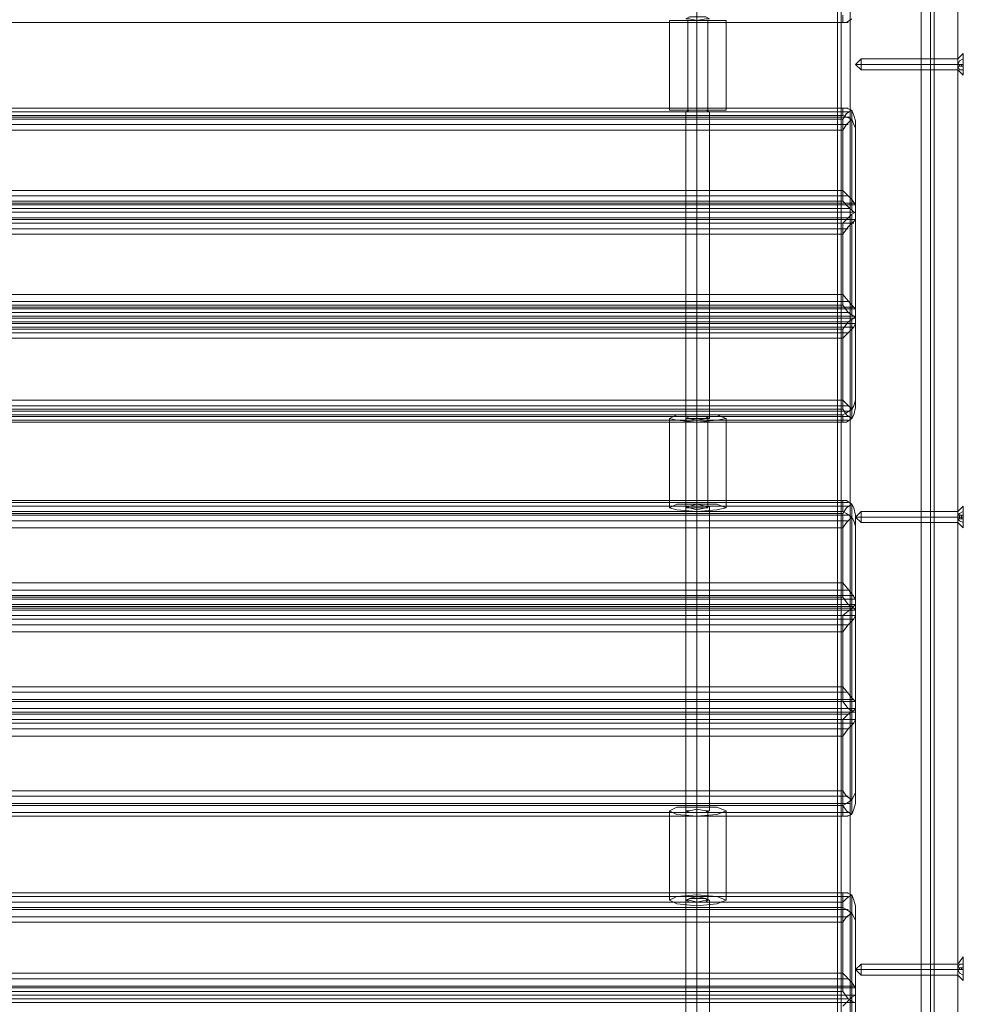
# Model space of a CAD drawing. Units: millimetres. Extents: x -2201 to 9029, y -5347 to 5988.
# Drawn here: x 3153 to 3571, y 1372 to 1808 of the extents above; entities that cross this region are included whole.
import ezdxf

# ---------------------------------------------------------------- set-up
doc = ezdxf.new("R2010")
doc.units = ezdxf.units.MM

# ---------------------------------------------------------------- blocks, each defined once
blk = doc.blocks.new('WMF0')
at = {"color": 30, "lineweight": 0}
for points in [[(4937.31, -3657.16), (4937.31, -4592.14)], [(4937.31, -3657.16), (4937.31, -4592.14)], [(4937.31, -3657.16), (4937.31, -4592.14)], [(4937.31, -3657.16), (4937.31, -4592.14)], [(4938.12, -3657.16), (4938.12, -4592.14)], [(4938.12, -3657.16), (4938.12, -4592.14)], [(4938.12, -3657.16), (4938.12, -4592.14)], [(4938.12, -3657.16), (4938.12, -4592.14)], [(4940.14, -3657.16), (4940.14, -4592.14)], [(4940.14, -3657.16), (4940.14, -4592.14)], [(4940.14, -3657.16), (4940.14, -4592.14)], [(4940.14, -3657.16), (4940.14, -4592.14)], [(4940.14, -3657.16), (4940.14, -4592.14)], [(4940.14, -3657.16), (4940.14, -4592.14)], [(4940.14, -3657.16), (4940.14, -4592.14)], [(4940.14, -3657.16), (4940.14, -4592.14)], [(4940.14, -3657.16), (4940.14, -4592.14)], [(4940.14, -3657.16), (4940.14, -4592.14)], [(4940.14, -3657.16), (4940.14, -4592.14)], [(4940.14, -3657.16), (4940.14, -4592.14)], [(4955.88, -3657.16), (4955.88, -4592.14)], [(4955.88, -3657.16), (4955.88, -4592.14)], [(4955.88, -3657.16), (4955.88, -4592.14)], [(4955.88, -3657.16), (4955.88, -4592.14)], [(4955.88, -3657.16), (4955.88, -4592.14)], [(4955.88, -3657.16), (4955.88, -4592.14)], [(4955.88, -3657.16), (4955.88, -4592.14)], [(4955.88, -3657.16), (4955.88, -4592.14)], [(4955.88, -3657.16), (4955.88, -4592.14)], [(4955.88, -3657.16), (4955.88, -4592.14)], [(4955.88, -3657.16), (4955.88, -4592.14)], [(4955.88, -3657.16), (4955.88, -4592.14)], [(4958.71, -3657.16), (4958.71, -4592.14)], [(4958.71, -3657.16), (4958.71, -4592.14)], [(4958.71, -3657.16), (4958.71, -4592.14)], [(4958.71, -3657.16), (4958.71, -4592.14)], [(4958.71, -3657.16), (4958.71, -4592.14)], [(4958.71, -3657.16), (4958.71, -4592.14)], [(4958.71, -3657.16), (4958.71, -4592.14)], [(4958.71, -3657.16), (4958.71, -4592.14)], [(4958.71, -3657.16), (4958.71, -4592.14)], [(4958.71, -3657.16), (4958.71, -4592.14)], [(4958.71, -3657.16), (4958.71, -4592.14)], [(4958.71, -3657.16), (4958.71, -4592.14)], [(4937.31, -3678.15), (4937.31, -4571.55)], [(4937.31, -3678.15), (4937.31, -4571.55)], [(4937.31, -3678.15), (4937.31, -4571.55)], [(4937.31, -3678.15), (4937.31, -4571.55)], [(4937.31, -3678.15), (4937.31, -4571.55)], [(4937.31, -3678.15), (4937.31, -4571.55)], [(4937.31, -3678.15), (4937.31, -4571.55)], [(4937.31, -3678.15), (4937.31, -4571.55)], [(4906.22, -4114.96), (4906.22, -4046.74)], [(4938.52, -4113.75), (4938.52, -4115.37), (4574.38, -4115.37), (4574.38, -4113.75)], [(4573.17, -4115.37), (4939.73, -4115.37)], [(4938.52, -4115.37), (4939.33, -4115.37), (4940.54, -4114.56)], [(4572.76, -4135.15), (4940.14, -4135.15)], [(4573.17, -4134.34), (4939.73, -4134.34)], [(4574.38, -4134.34), (4938.52, -4134.34), (4938.52, -4135.96)], [(4574.38, -4135.96), (4938.52, -4135.96)], [(4574.38, -4135.96), (4938.52, -4135.96)], [(4903.8, -4135.15), (4903.8, -4202.97)], [(4906.22, -4134.74), (4906.22, -4202.57)], [(4906.22, -4135.15), (4906.22, -4202.97)], [(4909.05, -4135.15), (4909.05, -4202.97)], [(4938.52, -4134.34), (4939.33, -4134.34), (4940.54, -4134.74)], [(4940.54, -4134.74), (4939.33, -4135.55), (4938.52, -4136.76)], [(4940.54, -4136.76), (4939.33, -4136.36), (4938.52, -4135.96)], [(4940.54, -4134.74), (4940.94, -4135.96), (4941.35, -4137.17)], [(4940.54, -4134.74), (4940.54, -4136.76)], [(4940.54, -4154.53), (4940.54, -4134.74)], [(4572.76, -4136.36), (4940.14, -4136.36)], [(4573.17, -4137.97), (4939.73, -4137.97)], [(4574.38, -4136.76), (4938.52, -4136.76)], [(4574.38, -4152.51), (4938.52, -4152.51), (4938.52, -4136.76)], [(4574.38, -4136.76), (4938.52, -4136.76)], [(4938.52, -4139.19), (4939.33, -4137.97), (4940.54, -4136.76)], [(4940.54, -4136.76), (4940.94, -4137.97), (4941.35, -4138.78)], [(4940.54, -4136.76), (4940.54, -4156.95)], [(4941.35, -4137.17), (4941.35, -4138.78)], [(4941.35, -4155.74), (4941.35, -4137.17)], [(4574.38, -4139.19), (4938.52, -4139.19), (4938.52, -4154.93)], [(4941.35, -4138.78), (4941.35, -4157.35)], [(4938.52, -4152.51), (4940.54, -4154.53), (4941.35, -4155.74)], [(4571.96, -4155.33), (4940.94, -4155.33)], [(4573.17, -4153.72), (4939.73, -4153.72)], [(4574.38, -4154.93), (4938.52, -4154.93)], [(4574.38, -4154.93), (4938.52, -4154.93)], [(4941.35, -4157.35), (4940.94, -4157.35), (4939.73, -4156.14), (4938.52, -4154.93)], [(4571.55, -4155.74), (4941.35, -4155.74)], [(4571.55, -4157.35), (4941.35, -4157.35), (4941.35, -4155.74)], [(4571.55, -4155.74), (4941.35, -4155.74)], [(4571.55, -4157.35), (4941.35, -4157.35), (4941.35, -4158.97)], [(4571.96, -4157.35), (4940.94, -4157.35)], [(4571.96, -4157.35), (4940.94, -4157.35)], [(4572.76, -4156.54), (4940.14, -4156.54)], [(4941.35, -4157.35), (4940.54, -4157.76), (4938.52, -4159.77)], [(4940.54, -4177.94), (4940.54, -4157.76)], [(4941.35, -4178.75), (4941.35, -4157.35)], [(4571.55, -4158.97), (4941.35, -4158.97)], [(4571.55, -4158.97), (4941.35, -4158.97)], [(4571.96, -4159.77), (4940.94, -4159.77)], [(4572.76, -4158.56), (4940.14, -4158.56)], [(4574.38, -4159.77), (4938.52, -4159.77)], [(4574.38, -4175.52), (4938.52, -4175.52), (4938.52, -4159.77)], [(4574.38, -4159.77), (4938.52, -4159.77)], [(4938.52, -4162.2), (4939.73, -4160.58), (4940.94, -4159.37), (4941.35, -4158.97)], [(4941.35, -4158.97), (4941.35, -4180.77)], [(4573.17, -4160.99), (4939.73, -4160.99)], [(4940.54, -4160.18), (4940.54, -4179.96)], [(4574.38, -4162.2), (4938.52, -4162.2), (4938.52, -4177.94)], [(4573.17, -4177.13), (4939.73, -4177.13)], [(4938.52, -4175.52), (4940.54, -4177.94), (4941.35, -4178.75)], [(4571.55, -4178.75), (4941.35, -4178.75)], [(4571.55, -4180.36), (4941.35, -4180.36), (4941.35, -4178.75)], [(4571.55, -4178.75), (4941.35, -4178.75)], [(4571.96, -4178.34), (4940.94, -4178.34)], [(4572.76, -4179.56), (4940.14, -4179.56)], [(4574.38, -4177.94), (4938.52, -4177.94)], [(4574.38, -4177.94), (4938.52, -4177.94)], [(4941.35, -4180.77), (4940.94, -4180.36), (4939.73, -4179.56), (4938.52, -4177.94)], [(4571.55, -4180.77), (4941.35, -4180.77), (4941.35, -4181.98)], [(4571.96, -4180.36), (4940.94, -4180.36)], [(4571.96, -4180.77), (4940.94, -4180.77)], [(4572.76, -4181.57), (4940.14, -4181.57)], [(4941.35, -4180.36), (4940.94, -4180.77), (4939.73, -4181.57), (4938.52, -4183.19)], [(4940.54, -4200.95), (4940.54, -4181.17)], [(4941.35, -4198.93), (4941.35, -4180.36)], [(4571.55, -4181.98), (4941.35, -4181.98)], [(4571.55, -4181.98), (4941.35, -4181.98)], [(4571.96, -4182.79), (4940.94, -4182.79)], [(4574.38, -4198.93), (4938.52, -4198.93), (4938.52, -4183.19)], [(4574.38, -4183.19), (4938.52, -4183.19)], [(4574.38, -4183.19), (4938.52, -4183.19)], [(4938.52, -4185.21), (4939.73, -4184), (4940.94, -4182.79), (4941.35, -4181.98)], [(4940.54, -4183.19), (4940.54, -4202.97)], [(4941.35, -4181.98), (4941.35, -4200.55)], [(4573.17, -4184), (4939.73, -4184)], [(4574.38, -4185.21), (4938.52, -4185.21), (4938.52, -4200.95)], [(4938.52, -4198.93), (4939.33, -4199.74), (4940.54, -4200.95)], [(4940.54, -4200.95), (4940.94, -4200.15), (4941.35, -4198.93)], [(4941.35, -4200.55), (4941.35, -4198.93)], [(4573.17, -4200.15), (4939.73, -4200.15)], [(4574.38, -4200.95), (4938.52, -4200.95)], [(4574.38, -4200.95), (4938.52, -4200.95)], [(4940.54, -4200.95), (4939.33, -4201.76), (4938.52, -4202.16)], [(4940.54, -4202.97), (4939.33, -4202.16), (4938.52, -4200.95)], [(4940.54, -4202.97), (4940.94, -4202.16), (4941.35, -4200.55)], [(4940.54, -4202.97), (4940.54, -4200.95)], [(4572.76, -4201.36), (4940.14, -4201.36)], [(4572.76, -4202.57), (4940.14, -4202.57)], [(4573.17, -4203.37), (4939.73, -4203.37)], [(4574.38, -4203.78), (4938.52, -4203.78), (4938.52, -4202.16)], [(4574.38, -4202.16), (4938.52, -4202.16)], [(4574.38, -4202.16), (4938.52, -4202.16)], [(4938.52, -4203.78), (4939.33, -4203.78), (4940.54, -4202.97)], [(4572.76, -4222.35), (4940.14, -4222.35)], [(4573.17, -4221.54), (4939.73, -4221.54)], [(4574.38, -4221.14), (4938.52, -4221.14), (4938.52, -4223.56)], [(4903.8, -4222.35), (4903.8, -4289.77)], [(4906.22, -4221.95), (4906.22, -4289.36)], [(4906.22, -4222.75), (4906.22, -4290.17)], [(4909.05, -4222.35), (4909.05, -4289.77)], [(4938.52, -4221.14), (4939.33, -4221.14), (4940.54, -4221.95)], [(4940.54, -4221.95), (4939.33, -4222.75), (4938.52, -4223.96)], [(4940.54, -4221.95), (4940.94, -4222.75), (4941.35, -4224.37)], [(4940.54, -4221.95), (4940.54, -4224.77)], [(4940.54, -4241.73), (4940.54, -4221.95)], [(4572.76, -4224.37), (4940.14, -4224.37)], [(4574.38, -4223.56), (4938.52, -4223.56)], [(4574.38, -4223.56), (4938.52, -4223.56)], [(4574.38, -4223.96), (4938.52, -4223.96)], [(4574.38, -4239.3), (4938.52, -4239.3), (4938.52, -4223.96)], [(4574.38, -4223.96), (4938.52, -4223.96)], [(4940.54, -4224.77), (4939.33, -4223.96), (4938.52, -4223.56)], [(4938.52, -4227.19), (4939.33, -4225.98), (4940.54, -4224.77)], [(4940.54, -4224.77), (4940.94, -4225.58), (4941.35, -4226.79)], [(4940.54, -4224.77), (4940.54, -4244.55)], [(4941.35, -4224.37), (4941.35, -4226.79)], [(4941.35, -4242.94), (4941.35, -4224.37)], [(4573.17, -4225.58), (4939.73, -4225.58)], [(4574.38, -4227.19), (4938.52, -4227.19), (4938.52, -4242.53)], [(4941.35, -4226.79), (4941.35, -4245.36)], [(4938.52, -4239.3), (4940.54, -4241.73), (4941.35, -4242.94)], [(4571.96, -4242.13), (4940.94, -4242.13)], [(4573.17, -4240.92), (4939.73, -4240.92)], [(4574.38, -4242.53), (4938.52, -4242.53)], [(4574.38, -4242.53), (4938.52, -4242.53)], [(4941.35, -4245.36), (4940.94, -4244.96), (4939.73, -4244.15), (4938.52, -4242.53)], [(4571.55, -4242.94), (4941.35, -4242.94)], [(4571.55, -4244.15), (4941.35, -4244.15), (4941.35, -4242.94)], [(4571.55, -4242.94), (4941.35, -4242.94)], [(4571.96, -4244.55), (4940.94, -4244.55)], [(4572.76, -4244.15), (4940.14, -4244.15)], [(4941.35, -4244.15), (4940.54, -4244.96), (4938.52, -4246.57)], [(4941.35, -4265.55), (4941.35, -4244.15)], [(4571.55, -4245.36), (4941.35, -4245.36), (4941.35, -4246.57)], [(4571.55, -4246.57), (4941.35, -4246.57)], [(4571.55, -4246.57), (4941.35, -4246.57)], [(4571.96, -4244.96), (4940.94, -4244.96)], [(4572.76, -4245.36), (4940.14, -4245.36)], [(4574.38, -4246.57), (4938.52, -4246.57)], [(4574.38, -4262.32), (4938.52, -4262.32), (4938.52, -4246.57)], [(4574.38, -4246.57), (4938.52, -4246.57)], [(4938.52, -4250.2), (4939.73, -4248.59), (4940.94, -4247.38), (4941.35, -4246.57)], [(4940.54, -4264.74), (4940.54, -4244.96)], [(4941.35, -4246.57), (4941.35, -4267.97)], [(4571.96, -4247.38), (4940.94, -4247.38)], [(4573.17, -4248.59), (4939.73, -4248.59)], [(4940.54, -4247.78), (4940.54, -4267.56)], [(4574.38, -4250.2), (4938.52, -4250.2), (4938.52, -4265.55)], [(4938.52, -4262.32), (4940.54, -4264.74), (4941.35, -4265.55)], [(4573.17, -4263.53), (4939.73, -4263.53)], [(4571.55, -4265.55), (4941.35, -4265.55)], [(4571.55, -4267.16), (4941.35, -4267.16), (4941.35, -4265.55)], [(4571.55, -4265.55), (4941.35, -4265.55)], [(4571.96, -4265.14), (4940.94, -4265.14)], [(4574.38, -4265.55), (4938.52, -4265.55)], [(4574.38, -4265.55), (4938.52, -4265.55)], [(4941.35, -4267.97), (4940.94, -4267.97), (4939.73, -4267.16), (4938.52, -4265.55)], [(4571.55, -4267.97), (4941.35, -4267.97), (4941.35, -4269.58)], [(4571.96, -4267.16), (4940.94, -4267.16)], [(4571.96, -4267.97), (4940.94, -4267.97)], [(4572.76, -4267.16), (4940.14, -4267.16)], [(4572.76, -4268.37), (4940.14, -4268.37)], [(4941.35, -4267.16), (4940.94, -4267.56), (4939.73, -4268.37), (4938.52, -4269.58)], [(4940.54, -4287.35), (4940.54, -4267.56)], [(4941.35, -4285.73), (4941.35, -4267.16)], [(4571.55, -4269.58), (4941.35, -4269.58)], [(4571.55, -4269.58), (4941.35, -4269.58)], [(4571.96, -4270.39), (4940.94, -4270.39)], [(4574.38, -4285.33), (4938.52, -4285.33), (4938.52, -4269.58)], [(4574.38, -4269.58), (4938.52, -4269.58)], [(4574.38, -4269.58), (4938.52, -4269.58)], [(4938.52, -4273.22), (4939.73, -4271.6), (4940.94, -4270.39), (4941.35, -4269.58)], [(4940.54, -4270.79), (4940.54, -4290.57)], [(4941.35, -4269.58), (4941.35, -4288.15)], [(4573.17, -4271.6), (4939.73, -4271.6)], [(4574.38, -4273.22), (4938.52, -4273.22), (4938.52, -4288.56)], [(4938.52, -4285.33), (4939.33, -4286.54), (4940.54, -4287.35)], [(4940.54, -4287.35), (4940.94, -4286.54), (4941.35, -4285.73)], [(4941.35, -4288.15), (4941.35, -4285.73)], [(4572.76, -4288.15), (4940.14, -4288.15)], [(4573.17, -4286.54), (4939.73, -4286.54)], [(4940.54, -4287.35), (4939.33, -4288.15), (4938.52, -4288.56)], [(4940.54, -4290.57), (4940.54, -4287.35)], [(4940.54, -4290.57), (4940.94, -4289.36), (4941.35, -4288.15)], [(4572.76, -4290.17), (4940.14, -4290.17)], [(4574.38, -4290.98), (4938.52, -4290.98), (4938.52, -4288.56)], [(4574.38, -4288.56), (4938.52, -4288.56)], [(4574.38, -4288.56), (4938.52, -4288.56)], [(4574.38, -4288.56), (4938.52, -4288.56)], [(4574.38, -4288.56), (4938.52, -4288.56)], [(4940.54, -4290.57), (4939.33, -4289.77), (4938.52, -4288.56)], [(4938.52, -4290.98), (4939.33, -4290.98), (4940.54, -4290.57)], [(4573.17, -4290.98), (4939.73, -4290.98)], [(4573.17, -4307.93), (4939.73, -4307.93)], [(4574.38, -4307.93), (4938.52, -4307.93), (4938.52, -4311.16)], [(4938.52, -4307.93), (4939.33, -4307.93), (4940.54, -4308.34)], [(4573.17, -4308.74), (4939.73, -4308.74)], [(4574.38, -4309.95), (4938.52, -4309.95)], [(4574.38, -4325.7), (4938.52, -4325.7), (4938.52, -4309.95)], [(4574.38, -4309.95), (4938.52, -4309.95)], [(4903.8, -4309.55), (4903.8, -4376.16)], [(4906.22, -4308.74), (4906.22, -4375.76)], [(4906.22, -4309.95), (4906.22, -4376.56)], [(4909.05, -4309.55), (4909.05, -4376.16)], [(4940.54, -4308.34), (4939.33, -4309.15), (4938.52, -4309.95)], [(4940.54, -4308.34), (4940.94, -4309.55), (4941.35, -4310.76)], [(4940.54, -4308.34), (4940.54, -4312.37)], [(4940.54, -4327.72), (4940.54, -4308.34)], [(4573.17, -4311.57), (4939.73, -4311.57)], [(4574.38, -4311.16), (4938.52, -4311.16)], [(4574.38, -4311.16), (4938.52, -4311.16)], [(4940.54, -4312.37), (4939.33, -4311.57), (4938.52, -4311.16)], [(4938.52, -4314.39), (4939.33, -4313.18), (4940.54, -4312.37)], [(4940.54, -4312.37), (4940.94, -4313.18), (4941.35, -4313.99)], [(4940.54, -4312.37), (4940.54, -4331.75)], [(4941.35, -4310.76), (4941.35, -4313.99)], [(4941.35, -4328.93), (4941.35, -4310.76)], [(4573.17, -4313.18), (4939.73, -4313.18)], [(4574.38, -4314.39), (4938.52, -4314.39), (4938.52, -4329.73)], [(4941.35, -4313.99), (4941.35, -4332.16)], [(4573.17, -4326.91), (4939.73, -4326.91)], [(4938.52, -4325.7), (4940.54, -4327.72), (4941.35, -4328.93)], [(4571.55, -4328.93), (4941.35, -4328.93)], [(4571.55, -4330.54), (4941.35, -4330.54), (4941.35, -4328.93)], [(4571.55, -4328.93), (4941.35, -4328.93)], [(4571.96, -4328.52), (4940.94, -4328.52)], [(4574.38, -4329.73), (4938.52, -4329.73)], [(4574.38, -4329.73), (4938.52, -4329.73)], [(4941.35, -4332.16), (4940.94, -4332.16), (4939.73, -4331.35), (4938.52, -4329.73)], [(4571.96, -4330.54), (4940.94, -4330.54)], [(4573.17, -4331.35), (4939.73, -4331.35)], [(4573.17, -4331.35), (4939.73, -4331.35)], [(4941.35, -4330.54), (4940.54, -4330.95), (4938.52, -4332.96)], [(4940.54, -4350.73), (4940.54, -4330.95)], [(4941.35, -4351.94), (4941.35, -4330.54)], [(4571.55, -4332.16), (4941.35, -4332.16), (4941.35, -4333.77)], [(4571.96, -4332.16), (4940.94, -4332.16)]]:
    blk.add_lwpolyline(points, dxfattribs=at)
for points in [[(4938.12, -3657.16), (4938.12, -4592.14), (4938.12, -3657.16), (4938.12, -4592.14), (4938.12, -3657.16)], [(4938.12, -3657.16), (4938.12, -4592.14), (4938.12, -3657.16), (4938.12, -4592.14), (4938.12, -3657.16)], [(4957.9, -3657.16), (4957.9, -4592.14), (4957.9, -3657.16), (4957.9, -4592.14), (4957.9, -3657.16), (4957.9, -4592.14), (4957.9, -3657.16)], [(4957.9, -3657.16), (4957.9, -4592.14), (4957.9, -3657.16), (4957.9, -4592.14), (4957.9, -3657.16), (4957.9, -4592.14), (4957.9, -3657.16)], [(4903.8, -4114.56), (4904.61, -4114.56), (4906.22, -4114.96), (4908.24, -4114.56), (4909.05, -4114.56), (4908.24, -4114.16), (4906.22, -4114.16), (4904.61, -4114.16), (4903.8, -4114.56)], [(4909.05, -4135.15), (4908.24, -4134.74), (4906.22, -4134.74), (4904.61, -4134.74), (4903.8, -4135.15), (4904.61, -4135.15), (4906.22, -4135.15), (4908.24, -4135.15), (4909.05, -4135.15)], [(4909.05, -4202.97), (4908.24, -4202.57), (4906.22, -4202.57), (4904.61, -4202.57), (4903.8, -4202.97), (4904.61, -4202.97), (4906.22, -4202.97), (4908.24, -4202.97), (4909.05, -4202.97)], [(4909.05, -4222.35), (4908.24, -4222.35), (4906.22, -4221.95), (4904.61, -4222.35), (4903.8, -4222.35), (4904.61, -4222.75), (4906.22, -4222.75), (4908.24, -4222.75), (4909.05, -4222.35)], [(4909.05, -4289.77), (4908.24, -4289.77), (4906.22, -4289.36), (4904.61, -4289.77), (4903.8, -4289.77), (4904.61, -4290.17), (4906.22, -4290.17), (4908.24, -4290.17), (4909.05, -4289.77)], [(4909.05, -4309.55), (4908.24, -4309.15), (4906.22, -4308.74), (4904.61, -4309.15), (4903.8, -4309.55), (4904.61, -4309.55), (4906.22, -4309.95), (4908.24, -4309.55), (4909.05, -4309.55)]]:
    blk.add_lwpolyline(points, close=True, dxfattribs=at)
at = {"color": 27, "lineweight": 0}
for points in [[(4963.95, -4552.18), (4958.71, -4552.18), (4958.71, -3697.13)], [(4963.95, -3697.13), (4958.71, -3697.13), (4958.71, -4552.18)], [(4963.95, -4552.18), (4963.95, -3697.13)], [(4963.95, -3697.13), (4963.95, -4552.18)], [(4912.68, -4114.96), (4910.67, -4114.96), (4906.22, -4114.96), (4901.78, -4114.96), (4900.17, -4114.96)], [(4900.17, -4134.74), (4900.17, -4114.96)], [(4901.78, -4114.96), (4906.22, -4114.96), (4910.67, -4114.96), (4912.68, -4114.96)], [(4908.65, -4114.96), (4907.84, -4114.96), (4906.22, -4114.96), (4904.61, -4114.96), (4904.21, -4114.96)], [(4904.21, -4134.74), (4904.21, -4114.96)], [(4904.61, -4114.96), (4906.22, -4114.96), (4907.84, -4114.96), (4908.65, -4114.96)], [(4906.22, -4134.74), (4906.22, -4114.96)], [(4906.22, -4134.74), (4906.22, -4114.96)], [(4906.22, -4134.74), (4906.22, -4114.96)], [(4906.22, -4134.74), (4906.22, -4114.96)], [(4908.65, -4134.74), (4908.65, -4114.96)], [(4912.68, -4134.74), (4912.68, -4114.96)], [(4912.68, -4134.74), (4910.67, -4134.74), (4906.22, -4134.74), (4901.78, -4134.74), (4900.17, -4134.74)], [(4901.78, -4134.74), (4906.22, -4134.74), (4910.67, -4134.74), (4912.68, -4134.74)], [(4904.21, -4134.74), (4904.61, -4134.74), (4906.22, -4134.74), (4907.84, -4134.74), (4908.65, -4134.74)], [(4907.84, -4134.74), (4906.22, -4134.74), (4904.61, -4134.74), (4904.21, -4134.74)], [(4900.17, -4202.97), (4900.17, -4222.75)], [(4903.8, -4202.97), (4903.8, -4222.75)], [(4906.22, -4202.16), (4906.22, -4221.95)], [(4906.22, -4202.57), (4906.22, -4222.35)], [(4906.22, -4203.37), (4906.22, -4223.16)], [(4908.65, -4202.97), (4908.65, -4222.75)], [(4912.68, -4202.97), (4912.68, -4222.75)], [(4906.22, -4203.78), (4906.22, -4223.56)], [(4900.17, -4289.77), (4900.17, -4309.55)], [(4903.8, -4289.77), (4903.8, -4309.55)], [(4906.22, -4288.96), (4906.22, -4308.34)], [(4906.22, -4289.36), (4906.22, -4309.15)], [(4906.22, -4290.17), (4906.22, -4309.95)], [(4908.65, -4289.77), (4908.65, -4309.55)], [(4912.68, -4289.77), (4912.68, -4309.55)], [(4906.22, -4290.98), (4906.22, -4310.76)]]:
    blk.add_lwpolyline(points, dxfattribs=at)
at = {"color": 251, "lineweight": 0}
for points in [[(4965.17, -4122.23), (4963.95, -4123.44)], [(4965.17, -4122.23), (4963.95, -4123.44)], [(4941.35, -4124.65), (4942.56, -4123.44)], [(4941.35, -4124.65), (4942.56, -4123.44)], [(4941.35, -4124.65), (4942.56, -4124.65)], [(4941.35, -4124.65), (4942.56, -4124.65)], [(4941.35, -4124.65), (4942.56, -4125.86)], [(4941.35, -4124.65), (4942.56, -4124.65)], [(4941.35, -4124.65), (4942.56, -4124.65)], [(4941.35, -4124.65), (4942.56, -4125.86)], [(4942.56, -4125.86), (4942.56, -4125.46), (4942.56, -4124.65), (4942.56, -4123.84), (4942.56, -4123.44)], [(4963.95, -4123.44), (4942.56, -4123.44)], [(4942.56, -4125.86), (4942.56, -4125.46), (4942.56, -4124.65), (4942.56, -4123.84), (4942.56, -4123.44)], [(4963.95, -4123.44), (4942.56, -4123.44)], [(4942.56, -4123.84), (4942.56, -4124.65), (4942.56, -4125.46), (4942.56, -4125.86)], [(4942.56, -4123.84), (4942.56, -4124.65), (4942.56, -4125.46), (4942.56, -4125.86)], [(4963.95, -4124.65), (4942.56, -4124.65)], [(4963.95, -4124.65), (4942.56, -4124.65)], [(4963.95, -4124.65), (4942.56, -4124.65)], [(4963.95, -4124.65), (4942.56, -4124.65)], [(4963.95, -4124.65), (4964.36, -4123.84), (4965.17, -4123.44)], [(4965.17, -4123.44), (4964.36, -4123.84), (4963.95, -4124.65)], [(4963.95, -4124.65), (4964.36, -4123.84), (4965.17, -4123.44)], [(4965.17, -4123.44), (4964.36, -4123.84), (4963.95, -4124.65)], [(4963.95, -4125.06), (4963.95, -4124.65)], [(4963.95, -4124.65), (4963.95, -4125.06)], [(4965.17, -4124.65), (4964.36, -4124.65), (4963.95, -4124.65)], [(4963.95, -4124.65), (4965.17, -4124.65)], [(4965.17, -4124.65), (4963.95, -4124.65)], [(4963.95, -4124.65), (4964.36, -4124.65), (4965.17, -4124.65)], [(4963.95, -4124.65), (4963.95, -4125.06), (4965.17, -4125.06)], [(4963.95, -4124.65), (4963.95, -4125.06)], [(4963.95, -4125.06), (4963.95, -4124.65)], [(4965.17, -4125.06), (4963.95, -4125.06), (4963.95, -4124.65)], [(4965.17, -4124.65), (4963.95, -4124.65)], [(4965.17, -4124.65), (4963.95, -4124.65)], [(4963.95, -4124.65), (4963.95, -4125.06)], [(4963.95, -4124.65), (4963.95, -4125.06)], [(4963.95, -4124.65), (4963.95, -4125.06)], [(4963.95, -4124.65), (4963.95, -4125.06)], [(4963.95, -4125.06), (4963.95, -4124.65)], [(4963.95, -4124.65), (4963.95, -4125.06)], [(4965.17, -4124.65), (4964.36, -4124.65), (4963.95, -4124.65)], [(4963.95, -4124.65), (4965.17, -4124.65)], [(4965.17, -4124.65), (4963.95, -4124.65)], [(4963.95, -4124.65), (4964.36, -4124.65), (4965.17, -4124.65)], [(4963.95, -4124.65), (4963.95, -4125.06), (4965.17, -4125.06)], [(4963.95, -4124.65), (4963.95, -4125.06)], [(4963.95, -4125.06), (4963.95, -4124.65)], [(4965.17, -4125.06), (4963.95, -4125.06), (4963.95, -4124.65)], [(4965.17, -4124.65), (4963.95, -4124.65)], [(4965.17, -4124.65), (4963.95, -4124.65)], [(4963.95, -4124.65), (4963.95, -4125.06)], [(4963.95, -4124.65), (4963.95, -4125.06)], [(4963.95, -4124.65), (4963.95, -4125.06)], [(4963.95, -4124.65), (4963.95, -4125.06)], [(4963.95, -4125.06), (4964.36, -4125.06), (4965.17, -4125.06)], [(4965.17, -4125.06), (4964.36, -4125.06), (4963.95, -4125.06)], [(4963.95, -4125.06), (4964.36, -4125.86), (4965.17, -4125.86)], [(4965.17, -4125.86), (4964.36, -4125.86), (4963.95, -4125.06)], [(4963.95, -4125.06), (4964.36, -4125.06), (4965.17, -4125.06)], [(4965.17, -4125.06), (4964.36, -4125.06), (4963.95, -4125.06)], [(4963.95, -4125.06), (4964.36, -4125.86), (4965.17, -4125.86)], [(4965.17, -4125.86), (4964.36, -4125.86), (4963.95, -4125.06)], [(4964.36, -4124.65), (4964.36, -4125.06)], [(4964.36, -4124.65), (4964.36, -4125.06)], [(4964.36, -4124.65), (4964.36, -4125.06)], [(4964.36, -4124.65), (4964.36, -4125.06)], [(4964.76, -4124.65), (4964.76, -4125.06)], [(4964.76, -4124.65), (4964.76, -4125.06)], [(4964.76, -4124.65), (4964.76, -4125.06)], [(4964.76, -4124.65), (4964.76, -4125.06)], [(4965.17, -4124.65), (4965.17, -4123.44)], [(4965.17, -4123.44), (4965.17, -4124.65)], [(4965.17, -4124.65), (4965.17, -4123.44)], [(4965.17, -4123.44), (4965.17, -4124.65)], [(4965.17, -4125.06), (4965.17, -4124.65)], [(4965.17, -4124.65), (4965.17, -4125.06)], [(4965.17, -4124.65), (4965.17, -4125.06)], [(4965.17, -4125.06), (4965.17, -4124.65)], [(4965.17, -4124.65), (4965.17, -4125.06)], [(4965.17, -4124.65), (4965.17, -4125.06)], [(4965.17, -4125.06), (4965.17, -4125.86)], [(4965.17, -4125.86), (4965.17, -4125.06)], [(4965.17, -4125.06), (4965.17, -4125.86)], [(4965.17, -4125.86), (4965.17, -4125.06)], [(4963.95, -4125.86), (4942.56, -4125.86)], [(4963.95, -4125.86), (4942.56, -4125.86)], [(4965.17, -4127.07), (4963.95, -4125.86)], [(4965.17, -4127.07), (4963.95, -4125.86)], [(4965.17, -4222.35), (4963.95, -4223.56)], [(4965.17, -4222.35), (4963.95, -4223.56)], [(4941.35, -4224.77), (4942.56, -4223.56)], [(4941.35, -4224.77), (4942.56, -4223.56)], [(4941.35, -4224.77), (4942.56, -4224.77)], [(4941.35, -4224.77), (4942.56, -4224.77)], [(4941.35, -4224.77), (4942.56, -4225.98)], [(4941.35, -4224.77), (4942.56, -4224.77)], [(4941.35, -4224.77), (4942.56, -4224.77)], [(4941.35, -4224.77), (4942.56, -4225.98)], [(4942.56, -4225.98), (4942.56, -4225.58), (4942.56, -4224.77), (4942.56, -4223.96), (4942.56, -4223.56)], [(4963.95, -4223.56), (4942.56, -4223.56)], [(4942.56, -4225.98), (4942.56, -4225.58), (4942.56, -4224.77), (4942.56, -4223.96), (4942.56, -4223.56)], [(4963.95, -4223.56), (4942.56, -4223.56)], [(4942.56, -4223.96), (4942.56, -4224.77), (4942.56, -4225.58), (4942.56, -4225.98)], [(4942.56, -4223.96), (4942.56, -4224.77), (4942.56, -4225.58), (4942.56, -4225.98)], [(4963.95, -4224.77), (4942.56, -4224.77)], [(4963.95, -4224.77), (4942.56, -4224.77)], [(4963.95, -4224.77), (4942.56, -4224.77)], [(4963.95, -4224.77), (4942.56, -4224.77)], [(4963.95, -4224.37), (4964.36, -4223.96), (4965.17, -4223.56)], [(4965.17, -4223.56), (4964.36, -4223.96), (4963.95, -4224.37)], [(4963.95, -4224.37), (4964.36, -4223.96), (4965.17, -4223.56)], [(4965.17, -4223.56), (4964.36, -4223.96), (4963.95, -4224.37)], [(4963.95, -4224.37), (4963.95, -4224.77)], [(4963.95, -4225.17), (4963.95, -4224.37)], [(4965.17, -4224.37), (4964.36, -4224.37), (4963.95, -4224.37)], [(4963.95, -4224.37), (4965.17, -4224.37)], [(4965.17, -4224.37), (4963.95, -4224.37)], [(4963.95, -4224.37), (4964.36, -4224.37), (4965.17, -4224.37)], [(4963.95, -4224.37), (4963.95, -4225.17), (4965.17, -4225.17)], [(4963.95, -4224.37), (4963.95, -4225.17)], [(4963.95, -4224.77), (4963.95, -4224.37)], [(4965.17, -4225.17), (4963.95, -4225.17), (4963.95, -4224.37)], [(4963.95, -4224.37), (4963.95, -4225.17)], [(4963.95, -4224.37), (4963.95, -4225.17)], [(4963.95, -4224.37), (4963.95, -4225.17)], [(4963.95, -4224.37), (4963.95, -4224.77)], [(4963.95, -4224.37), (4963.95, -4224.77)], [(4963.95, -4224.37), (4963.95, -4224.77)], [(4963.95, -4224.37), (4963.95, -4224.77)], [(4963.95, -4225.17), (4963.95, -4224.37)], [(4965.17, -4224.37), (4964.36, -4224.37), (4963.95, -4224.37)], [(4963.95, -4224.37), (4965.17, -4224.37)], [(4965.17, -4224.37), (4963.95, -4224.37)], [(4963.95, -4224.37), (4964.36, -4224.37), (4965.17, -4224.37)], [(4963.95, -4224.37), (4963.95, -4225.17), (4965.17, -4225.17)], [(4963.95, -4224.37), (4963.95, -4225.17)], [(4963.95, -4224.77), (4963.95, -4224.37)], [(4965.17, -4225.17), (4963.95, -4225.17), (4963.95, -4224.37)], [(4963.95, -4224.37), (4963.95, -4225.17)], [(4963.95, -4224.37), (4963.95, -4225.17)], [(4963.95, -4224.37), (4963.95, -4225.17)], [(4963.95, -4224.37), (4963.95, -4224.77)], [(4963.95, -4224.37), (4963.95, -4224.77)], [(4963.95, -4224.37), (4963.95, -4224.77)], [(4963.95, -4224.77), (4963.95, -4225.17)], [(4963.95, -4225.17), (4963.95, -4224.77)], [(4965.17, -4224.77), (4963.95, -4224.77)], [(4965.17, -4224.77), (4963.95, -4224.77)], [(4963.95, -4224.77), (4963.95, -4225.17)], [(4963.95, -4224.77), (4963.95, -4225.17)], [(4963.95, -4224.77), (4963.95, -4225.17)], [(4963.95, -4224.77), (4963.95, -4225.17)], [(4963.95, -4225.17), (4963.95, -4224.77)], [(4965.17, -4224.77), (4963.95, -4224.77)], [(4965.17, -4224.77), (4963.95, -4224.77)], [(4963.95, -4224.77), (4963.95, -4225.17)], [(4963.95, -4224.77), (4963.95, -4225.17)], [(4963.95, -4224.77), (4963.95, -4225.17)], [(4963.95, -4225.17), (4964.36, -4225.17), (4965.17, -4225.17)], [(4965.17, -4225.17), (4964.36, -4225.17), (4963.95, -4225.17)], [(4963.95, -4225.17), (4964.36, -4225.58), (4965.17, -4225.98)], [(4965.17, -4225.98), (4964.36, -4225.58), (4963.95, -4225.17)], [(4963.95, -4225.17), (4964.36, -4225.17), (4965.17, -4225.17)], [(4965.17, -4225.17), (4964.36, -4225.17), (4963.95, -4225.17)], [(4963.95, -4225.17), (4964.36, -4225.58), (4965.17, -4225.98)], [(4965.17, -4225.98), (4964.36, -4225.58), (4963.95, -4225.17)], [(4964.36, -4224.37), (4964.36, -4225.17)], [(4964.36, -4224.37), (4964.36, -4225.17)], [(4964.36, -4224.37), (4964.36, -4225.17)], [(4964.36, -4224.37), (4964.36, -4225.17)], [(4964.76, -4224.37), (4964.76, -4225.17)], [(4964.76, -4224.37), (4964.76, -4225.17)], [(4964.76, -4224.37), (4964.76, -4225.17)], [(4964.76, -4224.37), (4964.76, -4225.17)], [(4965.17, -4224.37), (4965.17, -4223.56)], [(4965.17, -4223.56), (4965.17, -4224.37)], [(4965.17, -4224.37), (4965.17, -4223.56)], [(4965.17, -4223.56), (4965.17, -4224.37)], [(4965.17, -4225.17), (4965.17, -4224.37)], [(4965.17, -4224.37), (4965.17, -4225.17)], [(4965.17, -4224.37), (4965.17, -4225.17)], [(4965.17, -4225.17), (4965.17, -4224.37)], [(4965.17, -4224.37), (4965.17, -4225.17)], [(4965.17, -4224.37), (4965.17, -4225.17)], [(4965.17, -4225.17), (4965.17, -4225.98)], [(4965.17, -4225.98), (4965.17, -4225.17)], [(4965.17, -4225.17), (4965.17, -4225.98)], [(4965.17, -4225.98), (4965.17, -4225.17)], [(4963.95, -4225.98), (4942.56, -4225.98)], [(4963.95, -4225.98), (4942.56, -4225.98)], [(4965.17, -4227.19), (4963.95, -4225.98)], [(4965.17, -4227.19), (4963.95, -4225.98)], [(4965.17, -4322.06), (4963.95, -4323.68)], [(4965.17, -4322.06), (4963.95, -4323.68)], [(4941.35, -4324.89), (4942.56, -4323.68)], [(4941.35, -4324.89), (4942.56, -4323.68)], [(4941.35, -4324.89), (4942.56, -4324.89)], [(4941.35, -4324.89), (4942.56, -4324.89)], [(4941.35, -4324.89), (4942.56, -4326.1)], [(4941.35, -4324.89), (4942.56, -4324.89)], [(4941.35, -4324.89), (4942.56, -4324.89)], [(4941.35, -4324.89), (4942.56, -4326.1)], [(4942.56, -4326.1), (4942.56, -4325.7), (4942.56, -4324.89), (4942.56, -4323.68)], [(4942.56, -4323.68), (4942.56, -4324.89), (4942.56, -4325.7), (4942.56, -4326.1)], [(4963.95, -4323.68), (4942.56, -4323.68)], [(4942.56, -4326.1), (4942.56, -4325.7), (4942.56, -4324.89), (4942.56, -4323.68)], [(4942.56, -4323.68), (4942.56, -4324.89), (4942.56, -4325.7), (4942.56, -4326.1)], [(4963.95, -4323.68), (4942.56, -4323.68)], [(4963.95, -4324.89), (4942.56, -4324.89)], [(4963.95, -4324.89), (4942.56, -4324.89)], [(4963.95, -4324.89), (4942.56, -4324.89)], [(4963.95, -4324.89), (4942.56, -4324.89)], [(4963.95, -4324.49), (4964.36, -4323.68), (4965.17, -4323.68)], [(4965.17, -4323.68), (4964.36, -4323.68), (4963.95, -4324.49)], [(4963.95, -4324.49), (4964.36, -4323.68), (4965.17, -4323.68)], [(4965.17, -4323.68), (4964.36, -4323.68), (4963.95, -4324.49)], [(4963.95, -4324.49), (4963.95, -4324.89)], [(4963.95, -4324.89), (4963.95, -4324.49)], [(4965.17, -4324.49), (4964.36, -4324.49), (4963.95, -4324.49)], [(4963.95, -4324.49), (4965.17, -4324.49)], [(4965.17, -4324.49), (4963.95, -4324.49)], [(4963.95, -4324.49), (4964.36, -4324.49), (4965.17, -4324.49)], [(4963.95, -4324.49), (4963.95, -4324.89), (4965.17, -4324.89)], [(4963.95, -4324.49), (4963.95, -4324.89)], [(4963.95, -4324.89), (4963.95, -4324.49)], [(4965.17, -4324.89), (4963.95, -4324.89), (4963.95, -4324.49)], [(4963.95, -4324.49), (4963.95, -4324.89)], [(4963.95, -4324.49), (4963.95, -4324.89)], [(4963.95, -4324.49), (4963.95, -4324.89)], [(4963.95, -4324.49), (4963.95, -4324.89)], [(4963.95, -4324.49), (4963.95, -4324.89)], [(4963.95, -4324.89), (4963.95, -4324.49)], [(4965.17, -4324.49), (4964.36, -4324.49), (4963.95, -4324.49)], [(4963.95, -4324.49), (4965.17, -4324.49)], [(4965.17, -4324.49), (4963.95, -4324.49)], [(4963.95, -4324.49), (4964.36, -4324.49), (4965.17, -4324.49)], [(4963.95, -4324.49), (4963.95, -4324.89), (4965.17, -4324.89)], [(4963.95, -4324.49), (4963.95, -4324.89)], [(4963.95, -4324.89), (4963.95, -4324.49)], [(4965.17, -4324.89), (4963.95, -4324.89), (4963.95, -4324.49)], [(4963.95, -4324.49), (4963.95, -4324.89)], [(4963.95, -4324.49), (4963.95, -4324.89)], [(4963.95, -4324.49), (4963.95, -4324.89)], [(4963.95, -4324.49), (4963.95, -4324.89)], [(4963.95, -4324.89), (4964.36, -4324.89), (4965.17, -4324.89)], [(4965.17, -4324.89), (4964.36, -4324.89), (4963.95, -4324.89)], [(4963.95, -4324.89), (4964.36, -4325.7), (4965.17, -4326.1)], [(4965.17, -4326.1), (4964.36, -4325.7), (4963.95, -4324.89)], [(4965.17, -4324.89), (4963.95, -4324.89)], [(4965.17, -4324.89), (4963.95, -4324.89)], [(4963.95, -4324.89), (4964.36, -4324.89), (4965.17, -4324.89)], [(4965.17, -4324.89), (4964.36, -4324.89), (4963.95, -4324.89)], [(4963.95, -4324.89), (4964.36, -4325.7), (4965.17, -4326.1)], [(4965.17, -4326.1), (4964.36, -4325.7), (4963.95, -4324.89)], [(4965.17, -4324.89), (4963.95, -4324.89)], [(4965.17, -4324.89), (4963.95, -4324.89)], [(4964.36, -4324.49), (4964.36, -4324.89)], [(4964.36, -4324.49), (4964.36, -4324.89)], [(4964.36, -4324.49), (4964.36, -4324.89)], [(4964.36, -4324.49), (4964.36, -4324.89)], [(4964.76, -4324.49), (4964.76, -4324.89)], [(4964.76, -4324.49), (4964.76, -4324.89)], [(4964.76, -4324.49), (4964.76, -4324.89)], [(4964.76, -4324.49), (4964.76, -4324.89)], [(4965.17, -4324.49), (4965.17, -4323.68)], [(4965.17, -4323.68), (4965.17, -4324.49)], [(4965.17, -4324.49), (4965.17, -4323.68)], [(4965.17, -4323.68), (4965.17, -4324.49)], [(4965.17, -4324.89), (4965.17, -4324.49)], [(4965.17, -4324.49), (4965.17, -4324.89)], [(4965.17, -4324.49), (4965.17, -4324.89)], [(4965.17, -4324.89), (4965.17, -4324.49)], [(4965.17, -4324.49), (4965.17, -4324.89)], [(4965.17, -4324.49), (4965.17, -4324.89)], [(4965.17, -4324.89), (4965.17, -4326.1)], [(4965.17, -4326.1), (4965.17, -4324.89)], [(4965.17, -4324.89), (4965.17, -4326.1)], [(4965.17, -4326.1), (4965.17, -4324.89)], [(4963.95, -4326.1), (4942.56, -4326.1)], [(4963.95, -4326.1), (4942.56, -4326.1)], [(4965.17, -4327.31), (4963.95, -4326.1)], [(4965.17, -4327.31), (4963.95, -4326.1)]]:
    blk.add_lwpolyline(points, dxfattribs=at)
for points in [[(4965.17, -4127.07), (4965.17, -4126.67), (4965.17, -4124.65), (4965.17, -4123.04), (4965.17, -4122.23), (4965.17, -4123.04), (4965.17, -4124.65), (4965.17, -4126.67), (4965.17, -4127.07)], [(4965.17, -4127.07), (4965.17, -4126.67), (4965.17, -4124.65), (4965.17, -4123.04), (4965.17, -4122.23), (4965.17, -4123.04), (4965.17, -4124.65), (4965.17, -4126.67), (4965.17, -4127.07)], [(4963.95, -4123.44), (4963.95, -4123.84), (4963.95, -4124.65), (4963.95, -4125.46), (4963.95, -4125.86), (4963.95, -4125.46), (4963.95, -4124.65), (4963.95, -4123.84), (4963.95, -4123.44)], [(4963.95, -4123.44), (4963.95, -4123.84), (4963.95, -4124.65), (4963.95, -4125.46), (4963.95, -4125.86), (4963.95, -4125.46), (4963.95, -4124.65), (4963.95, -4123.84), (4963.95, -4123.44)], [(4965.17, -4227.19), (4965.17, -4226.39), (4965.17, -4224.77), (4965.17, -4223.16), (4965.17, -4222.35), (4965.17, -4223.16), (4965.17, -4224.77), (4965.17, -4226.39), (4965.17, -4227.19)], [(4965.17, -4227.19), (4965.17, -4226.39), (4965.17, -4224.77), (4965.17, -4223.16), (4965.17, -4222.35), (4965.17, -4223.16), (4965.17, -4224.77), (4965.17, -4226.39), (4965.17, -4227.19)], [(4963.95, -4223.56), (4963.95, -4223.96), (4963.95, -4224.77), (4963.95, -4225.58), (4963.95, -4225.98), (4963.95, -4225.58), (4963.95, -4224.77), (4963.95, -4223.96), (4963.95, -4223.56)], [(4963.95, -4223.56), (4963.95, -4223.96), (4963.95, -4224.77), (4963.95, -4225.58), (4963.95, -4225.98), (4963.95, -4225.58), (4963.95, -4224.77), (4963.95, -4223.96), (4963.95, -4223.56)], [(4965.17, -4327.31), (4965.17, -4326.5), (4965.17, -4324.89), (4965.17, -4322.87), (4965.17, -4322.06), (4965.17, -4322.87), (4965.17, -4324.89), (4965.17, -4326.5), (4965.17, -4327.31)], [(4965.17, -4327.31), (4965.17, -4326.5), (4965.17, -4324.89), (4965.17, -4322.87), (4965.17, -4322.06), (4965.17, -4322.87), (4965.17, -4324.89), (4965.17, -4326.5), (4965.17, -4327.31)], [(4963.95, -4323.68), (4963.95, -4324.89), (4963.95, -4325.7), (4963.95, -4326.1), (4963.95, -4325.7), (4963.95, -4324.89), (4963.95, -4323.68)], [(4963.95, -4323.68), (4963.95, -4324.89), (4963.95, -4325.7), (4963.95, -4326.1), (4963.95, -4325.7), (4963.95, -4324.89), (4963.95, -4323.68)]]:
    blk.add_lwpolyline(points, close=True, dxfattribs=at)
at = {"color": 27, "lineweight": 0}
for points in [[(4912.68, -4202.97), (4910.67, -4202.16), (4906.22, -4202.16), (4901.78, -4202.16), (4900.17, -4202.97), (4901.78, -4203.37), (4906.22, -4203.78), (4910.67, -4203.37), (4912.68, -4202.97)], [(4903.8, -4202.97), (4904.61, -4202.57), (4906.22, -4202.57), (4908.24, -4202.57), (4908.65, -4202.97), (4908.24, -4202.97), (4906.22, -4203.37), (4904.61, -4202.97), (4903.8, -4202.97)], [(4912.68, -4222.75), (4910.67, -4221.95), (4906.22, -4221.95), (4901.78, -4221.95), (4900.17, -4222.75), (4901.78, -4223.16), (4906.22, -4223.56), (4910.67, -4223.16), (4912.68, -4222.75)], [(4903.8, -4222.75), (4904.61, -4222.35), (4906.22, -4222.35), (4908.24, -4222.35), (4908.65, -4222.75), (4908.24, -4222.75), (4906.22, -4223.16), (4904.61, -4222.75), (4903.8, -4222.75)], [(4912.68, -4289.77), (4910.67, -4288.96), (4906.22, -4288.96), (4901.78, -4288.96), (4900.17, -4289.77), (4901.78, -4290.57), (4906.22, -4290.98), (4910.67, -4290.57), (4912.68, -4289.77)], [(4903.8, -4289.77), (4904.61, -4289.77), (4906.22, -4289.36), (4908.24, -4289.77), (4908.65, -4289.77), (4908.24, -4290.17), (4906.22, -4290.17), (4904.61, -4290.17), (4903.8, -4289.77)], [(4912.68, -4309.55), (4910.67, -4308.74), (4906.22, -4308.34), (4901.78, -4308.74), (4900.17, -4309.55), (4901.78, -4310.36), (4906.22, -4310.76), (4910.67, -4310.36), (4912.68, -4309.55)], [(4903.8, -4309.55), (4904.61, -4309.15), (4906.22, -4309.15), (4908.24, -4309.15), (4908.65, -4309.55), (4908.24, -4309.95), (4906.22, -4309.95), (4904.61, -4309.95), (4903.8, -4309.55)]]:
    blk.add_lwpolyline(points, close=True, dxfattribs=at)

msp = doc.modelspace()

# ---------------------------------------------------------------- block references
at = {"xscale": 2.002399999999852, "yscale": 2.002399999999852, "zscale": 2.0024}
msp.add_blockref('WMF0', (-6371.64, 10047.34), dxfattribs=at)

doc.saveas('drawing.dxf')
